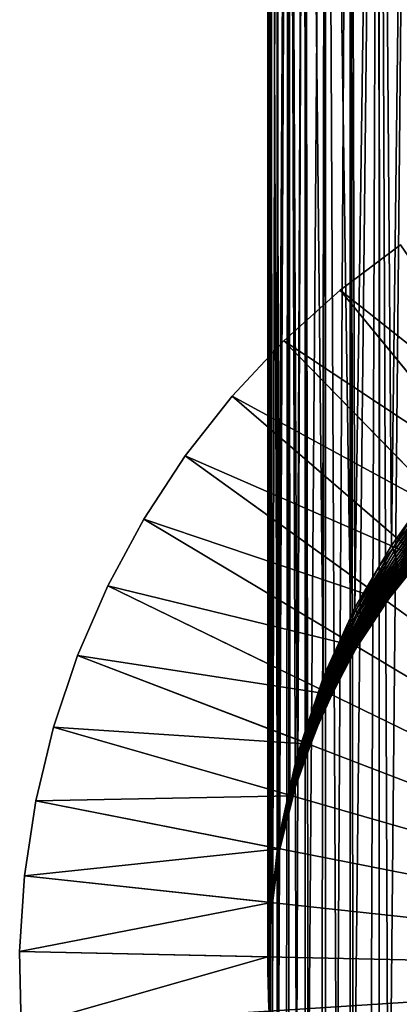
# Model space of a CAD drawing. Extents: x -27.5 to 27.5, y -70.7 to 0.
# Drawn here: x -8.5 to -4.8, y -62.5 to -53 of the extents above; entities that cross this region are included whole.
import ezdxf

# ---------------------------------------------------------------- set-up
doc = ezdxf.new("R2010")
doc.units = 0
doc.header["$MEASUREMENT"] = 0
doc.layers.add('L2', color=7, linetype='Continuous')

msp = doc.modelspace()

# ---------------------------------------------------------------- linework, layer by layer
at = {"layer": 'L2', "color": 7}
for points in [[(-6.1, -42.2, 0.000003), (-6.087477, -61.75809, 0.390674), (-6.077419, -42.2, 0.524382)], [(-6.077419, -42.2, -0.524384), (-6.08846, -62.52585, -0.375037), (-6.1, -42.2, 0.000003)], [(-6.1, -42.2, 0.000003), (-6.08846, -62.52585, -0.375037), (-6.1, -62.2, 0.000003)], [(-6.1, -42.2, 0.000003), (-6.1, -62.2, 0.000003), (-6.087477, -61.75809, 0.390674)], [(-6.077419, -42.2, -0.524384), (-6.074688, -62.6554, -0.524138), (-6.08846, -62.52585, -0.375037)], [(-6.077419, -42.2, 0.524382), (-6.087477, -61.75809, 0.390674), (-6.070742, -61.60774, 0.523592)], [(-6.005188, -61.01879, 1.044261), (-6.009843, -42.2, 1.044887), (-6.077419, -42.2, 0.524382)], [(-6.077419, -42.2, 0.524382), (-6.070742, -61.60774, 0.523592), (-6.005188, -61.01879, 1.044261)], [(-6.009843, -42.2, -1.044889), (-6.054142, -62.84865, -0.74656), (-6.077419, -42.2, -0.524384)], [(-6.077419, -42.2, -0.524384), (-6.054142, -62.84865, -0.74656), (-6.074688, -62.6554, -0.524138)], [(-6.009843, -42.2, -1.044889), (-6.008179, -63.10762, -1.044628), (-6.054142, -62.84865, -0.74656)], [(-6.009843, -42.2, 1.044887), (-6.005188, -61.01879, 1.044261), (-5.897772, -42.2, 1.557659)], [(-5.897772, -42.2, -1.557653), (-5.997801, -63.1661, -1.111929), (-6.009843, -42.2, -1.044889)], [(-6.009843, -42.2, -1.044889), (-5.997801, -63.1661, -1.111929), (-6.008179, -63.10762, -1.044628)], [(-5.897772, -42.2, 1.557659), (-6.005188, -61.01879, 1.044261), (-5.994333, -60.92127, 1.130472)], [(-5.897772, -42.2, -1.557653), (-5.920551, -63.47608, -1.4687), (-5.997801, -63.1661, -1.111929)], [(-5.897772, -42.2, 1.557659), (-5.994333, -60.92127, 1.130472), (-5.887626, -60.44097, 1.555081)], [(-5.895832, -63.5529, -1.557116), (-5.920551, -63.47608, -1.4687), (-5.897772, -42.2, -1.557653)], [(-5.816605, -60.1213, 1.837689), (-5.742036, -42.2, 2.058889), (-5.897772, -42.2, 1.557659)], [(-5.816605, -60.1213, 1.837689), (-5.897772, -42.2, 1.557659), (-5.887626, -60.44097, 1.555081)], [(-5.895832, -63.5529, -1.557116), (-5.897772, -42.2, -1.557653), (-5.823809, -63.77673, -1.814735)], [(-5.823809, -63.77673, -1.814735), (-5.897772, -42.2, -1.557653), (-5.742036, -42.2, -2.058891)], [(-5.823809, -63.77673, -1.814735), (-5.742036, -42.2, -2.058891), (-5.740137, -63.9883, -2.058235)], [(-5.733605, -59.87468, 2.055715), (-5.742036, -42.2, 2.058889), (-5.816605, -60.1213, 1.837689)], [(-5.566128, -59.37706, 2.495642), (-5.543787, -42.2, 2.544883), (-5.742036, -42.2, 2.058889)], [(-5.566128, -59.37706, 2.495642), (-5.742036, -42.2, 2.058889), (-5.733605, -59.87468, 2.055715)], [(-5.740137, -63.9883, -2.058235), (-5.742036, -42.2, -2.058891), (-5.709213, -64.06649, -2.148231)], [(-5.709213, -64.06649, -2.148231), (-5.742036, -42.2, -2.058891), (-5.543787, -42.2, -2.544885)], [(-5.709213, -64.06649, -2.148231), (-5.543787, -42.2, -2.544885), (-5.578554, -64.3441, -2.467741)], [(-5.543787, -42.2, -2.544885), (-5.542205, -64.41048, -2.544132), (-5.578554, -64.3441, -2.467741)], [(-5.541342, -59.32277, 2.543638), (-5.543787, -42.2, 2.544883), (-5.566128, -59.37706, 2.495642)], [(-5.300555, -58.79529, 3.009963), (-5.304495, -42.2, 3.012034), (-5.543787, -42.2, 2.544883)], [(-5.300555, -58.79529, 3.009963), (-5.543787, -42.2, 2.544883), (-5.541342, -59.32277, 2.543638)], [(-5.304495, -42.2, -3.012029), (-5.433695, -64.60861, -2.772172), (-5.543787, -42.2, -2.544885)], [(-5.543787, -42.2, -2.544885), (-5.433695, -64.60861, -2.772172), (-5.542205, -64.41048, -2.544132)], [(-5.304495, -42.2, -3.012029), (-5.303394, -64.81649, -3.011425), (-5.433695, -64.60861, -2.772172)], [(-5.257564, -58.70111, 3.093223), (-5.02593, -42.2, 3.456878), (-5.304495, -42.2, 3.012034)], [(-5.257564, -58.70111, 3.093223), (-5.304495, -42.2, 3.012034), (-5.300555, -58.79529, 3.009963)], [(-5.02593, -42.2, -3.45688), (-5.276506, -64.85938, -3.0608), (-5.304495, -42.2, -3.012029)], [(-5.304495, -42.2, -3.012029), (-5.276506, -64.85938, -3.0608), (-5.303394, -64.81649, -3.011425)], [(-5.02593, -42.2, -3.45688), (-5.108809, -65.09604, -3.333178), (-5.276506, -64.85938, -3.0608)], [(-5.019855, -58.29433, 3.45284), (-5.02593, -42.2, 3.456878), (-5.257564, -58.70111, 3.093223)], [(-5.024302, -65.20254, -3.455755), (-5.108809, -65.09604, -3.333178), (-5.02593, -42.2, -3.45688)], [(-4.906059, -58.0996, 3.624993), (-4.710155, -42.2, 3.876138), (-5.02593, -42.2, 3.456878)], [(-4.906059, -58.0996, 3.624993), (-5.02593, -42.2, 3.456878), (-5.019855, -58.29433, 3.45284)], [(-5.024302, -65.20254, -3.455755), (-5.02593, -42.2, -3.45688), (-4.932332, -65.31845, -3.589165)], [(-4.932332, -65.31845, -3.589165), (-5.02593, -42.2, -3.45688), (-4.710155, -42.2, -3.876139)], [(-4.932332, -65.31845, -3.589165), (-4.710155, -42.2, -3.876139), (-4.748678, -65.5267, -3.828843)], [(-4.704442, -57.82081, 3.871459), (-4.710155, -42.2, 3.876138), (-4.906059, -58.0996, 3.624993)], [(-3.456881, -57.17407, 17), (-5.401175, -55.63667, 17), (-4.816965, -55.19665, 17)], [(-4.816965, -55.19665, 86.89), (-4.816965, -55.19665, 17), (-5.401175, -55.63667, 17)], [(-4.816965, -55.19665, 86.89), (-5.401175, -55.63667, 17), (-5.401175, -55.63667, 86.89)], [(0, -62.2, 86.89), (-4.816965, -55.19665, 86.89), (-5.401175, -55.63667, 86.89)], [(-3.876137, -57.48985, 17), (-5.945396, -56.12528, 17), (-5.401175, -55.63667, 17)], [(-5.401175, -55.63667, 86.89), (-5.401175, -55.63667, 17), (-5.945396, -56.12528, 17)], [(-5.401175, -55.63667, 86.89), (-5.945396, -56.12528, 17), (-5.945396, -56.12528, 86.89)], [(0, -62.2, 86.89), (-5.401175, -55.63667, 86.89), (-5.945396, -56.12528, 86.89)], [(-3.876137, -57.48985, 17), (-5.401175, -55.63667, 17), (-3.456881, -57.17407, 17)], [(-4.266696, -57.84049, 17), (-6.445599, -56.65886, 17), (-5.945396, -56.12528, 17)], [(-5.945396, -56.12528, 86.89), (-5.945396, -56.12528, 17), (-6.445599, -56.65886, 17)], [(-5.945396, -56.12528, 86.89), (-6.445599, -56.65886, 17), (-6.445599, -56.65886, 86.89)], [(-5.945396, -56.12528, 86.89), (-6.445599, -56.65886, 86.89), (0, -62.2, 86.89)], [(-4.266696, -57.84049, 17), (-5.945396, -56.12528, 17), (-3.876137, -57.48985, 17)], [(-4.625665, -58.22342, 17), (-6.898082, -57.23346, 17), (-6.445599, -56.65886, 17)], [(-6.445599, -56.65886, 86.89), (-6.445599, -56.65886, 17), (-6.898082, -57.23346, 17)], [(-6.445599, -56.65886, 86.89), (-6.898082, -57.23346, 17), (-6.898082, -57.23346, 86.89)], [(0, -62.2, 86.89), (-6.445599, -56.65886, 86.89), (-6.898082, -57.23346, 86.89)], [(-4.625665, -58.22342, 17), (-6.445599, -56.65886, 17), (-4.266696, -57.84049, 17)], [(-4.950388, -58.63578, 17), (-7.299494, -57.84484, 17), (-6.898082, -57.23346, 17)], [(-6.898082, -57.23346, 86.89), (-6.898082, -57.23346, 17), (-7.299494, -57.84484, 17)], [(-6.898082, -57.23346, 86.89), (-7.299494, -57.84484, 17), (-7.299494, -57.84484, 86.89)], [(0, -62.2, 86.89), (-6.898082, -57.23346, 86.89), (-7.299494, -57.84484, 86.89)], [(-4.950388, -58.63578, 17), (-6.898082, -57.23346, 17), (-4.625665, -58.22342, 17)], [(-4.509635, -57.60669, 4.109378), (-4.704442, -57.82081, 3.871459), (-4.893132, -58.12804, 3.643888)], [(-4.893132, -58.12804, 3.643888), (-4.881574, -58.15643, 3.663736), (-4.509635, -57.60669, 4.109378)], [(-4.509635, -57.60669, 4.109378), (-4.881574, -58.15643, 3.663736), (-4.495473, -57.63999, 4.129882)], [(-4.881574, -58.15643, 3.663736), (-4.871407, -58.1847, 3.684494), (-4.495473, -57.63999, 4.129882)], [(-4.495473, -57.63999, 4.129882), (-4.871407, -58.1847, 3.684494), (-4.482995, -57.67312, 4.151727)], [(-4.871407, -58.1847, 3.684494), (-4.862652, -58.21279, 3.706123), (-4.482995, -57.67312, 4.151727)], [(-4.482995, -57.67312, 4.151727), (-4.862652, -58.21279, 3.706123), (-4.472237, -57.70597, 4.174861)], [(-4.862652, -58.21279, 3.706123), (-4.855329, -58.24065, 3.728571), (-4.472237, -57.70597, 4.174861)], [(-4.472237, -57.70597, 4.174861), (-4.855329, -58.24065, 3.728571), (-4.463227, -57.73846, 4.19921)], [(-4.855329, -58.24065, 3.728571), (-4.849452, -58.26822, 3.751787), (-4.463227, -57.73846, 4.19921)], [(-4.463227, -57.73846, 4.19921), (-4.849452, -58.26822, 3.751787), (-4.45599, -57.77051, 4.224713)], [(-4.849452, -58.26822, 3.751787), (-4.845033, -58.29543, 3.775734), (-4.45599, -57.77051, 4.224713)], [(-4.45599, -57.77051, 4.224713), (-4.845033, -58.29543, 3.775734), (-4.450545, -57.80203, 4.251312)], [(-5.23846, -59.07454, 17), (-7.646862, -58.48847, 17), (-7.299494, -57.84484, 17)], [(-7.299494, -57.84484, 86.89), (-7.299494, -57.84484, 17), (-7.646862, -58.48847, 17)], [(-7.299494, -57.84484, 86.89), (-7.646862, -58.48847, 17), (-7.646862, -58.48847, 86.89)], [(-7.299494, -57.84484, 86.89), (-7.646862, -58.48847, 86.89), (0, -62.2, 86.89)], [(-5.23846, -59.07454, 17), (-7.299494, -57.84484, 17), (-4.950388, -58.63578, 17)], [(-4.893132, -58.12804, 3.643888), (-4.704442, -57.82081, 3.871459), (-4.906059, -58.0996, 3.624993)], [(-4.845033, -58.29543, 3.775734), (-4.842082, -58.32223, 3.800358), (-4.450545, -57.80203, 4.251312)], [(-4.450545, -57.80203, 4.251312), (-4.842082, -58.32223, 3.800358), (-4.446906, -57.83293, 4.278916)], [(-4.842082, -58.32223, 3.800358), (-4.840605, -58.34857, 3.825608), (-4.446906, -57.83293, 4.278916)], [(-4.446906, -57.83293, 4.278916), (-4.840605, -58.34857, 3.825608), (-4.445085, -57.86312, 4.307467)], [(-4.840605, -58.34857, 3.825608), (-4.840605, -58.37439, 3.851431), (-4.445085, -57.86312, 4.307467)], [(-4.445085, -57.86312, 4.307467), (-4.840605, -58.37439, 3.851431), (-4.445085, -57.89253, 4.336881)], [(-4.845033, -58.42426, 3.904569), (-4.849452, -58.44821, 3.931786), (-4.450545, -57.94869, 4.397969)], [(-4.450545, -57.94869, 4.397969), (-4.849452, -58.44821, 3.931786), (-4.45599, -57.97528, 4.429485)], [(-4.842082, -58.39964, 3.877769), (-4.845033, -58.42426, 3.904569), (-4.446906, -57.92108, 4.367071)], [(-4.446906, -57.92108, 4.367071), (-4.845033, -58.42426, 3.904569), (-4.450545, -57.94869, 4.397969)], [(-4.840605, -58.37439, 3.851431), (-4.842082, -58.39964, 3.877769), (-4.445085, -57.89253, 4.336881)], [(-4.445085, -57.89253, 4.336881), (-4.842082, -58.39964, 3.877769), (-4.446906, -57.92108, 4.367071)], [(-4.871407, -58.5155, 4.015299), (-4.881574, -58.53626, 4.043567), (-4.482995, -58.04827, 4.526886)], [(-4.482995, -58.04827, 4.526886), (-4.881574, -58.53626, 4.043567), (-4.495473, -58.07012, 4.560004)], [(-4.862652, -58.49388, 3.987203), (-4.871407, -58.5155, 4.015299), (-4.472237, -58.02514, 4.494029)], [(-4.472237, -58.02514, 4.494029), (-4.871407, -58.5155, 4.015299), (-4.482995, -58.04827, 4.526886)], [(-4.855329, -58.47143, 3.959346), (-4.862652, -58.49388, 3.987203), (-4.463227, -58.00079, 4.461537)], [(-4.463227, -58.00079, 4.461537), (-4.862652, -58.49388, 3.987203), (-4.472237, -58.02514, 4.494029)], [(-4.849452, -58.44821, 3.931786), (-4.855329, -58.47143, 3.959346), (-4.45599, -57.97528, 4.429485)], [(-4.45599, -57.97528, 4.429485), (-4.855329, -58.47143, 3.959346), (-4.463227, -58.00079, 4.461537)], [(-4.893132, -58.12804, 3.643888), (-5.019855, -58.29433, 3.45284), (-5.247856, -58.7245, 3.110896)], [(-5.247856, -58.7245, 3.110896), (-5.239191, -58.74785, 3.12915), (-4.893132, -58.12804, 3.643888)], [(-4.893132, -58.12804, 3.643888), (-5.239191, -58.74785, 3.12915), (-4.881574, -58.15643, 3.663736)], [(-4.893132, -58.12804, 3.643888), (-4.906059, -58.0996, 3.624993), (-5.019855, -58.29433, 3.45284)], [(-4.881574, -58.53626, 4.043567), (-4.893132, -58.55611, 4.071954), (-4.495473, -58.07012, 4.560004)], [(-4.495473, -58.07012, 4.560004), (-4.893132, -58.55611, 4.071954), (-4.509635, -58.09062, 4.593308)], [(-4.893132, -58.55611, 4.071954), (-4.621354, -58.22697, 4.494081), (-4.509635, -58.09062, 4.593308)], [(-5.239191, -58.74785, 3.12915), (-5.23158, -58.77113, 3.147955), (-4.881574, -58.15643, 3.663736)], [(-4.881574, -58.15643, 3.663736), (-5.23158, -58.77113, 3.147955), (-4.871407, -58.1847, 3.684494)], [(-5.23158, -58.77113, 3.147955), (-5.225035, -58.79431, 3.167282), (-4.871407, -58.1847, 3.684494)], [(-4.871407, -58.1847, 3.684494), (-5.225035, -58.79431, 3.167282), (-4.862652, -58.21279, 3.706123)], [(-5.225035, -58.79431, 3.167282), (-5.219566, -58.81735, 3.1871), (-4.862652, -58.21279, 3.706123)], [(-4.862652, -58.21279, 3.706123), (-5.219566, -58.81735, 3.1871), (-4.855329, -58.24065, 3.728571)], [(-5.219566, -58.81735, 3.1871), (-5.215181, -58.84022, 3.207388), (-4.855329, -58.24065, 3.728571)], [(-4.855329, -58.24065, 3.728571), (-5.215181, -58.84022, 3.207388), (-4.849452, -58.26822, 3.751787)], [(-4.625665, -58.22342, 17), (-4.621354, -58.22697, 4.494081), (-4.950388, -58.63578, 17)], [(-4.950388, -58.63578, 17), (-4.621354, -58.22697, 4.494081), (-4.906059, -58.575, 4.1004)], [(-4.893132, -58.55611, 4.071954), (-4.906059, -58.575, 4.1004), (-4.621354, -58.22697, 4.494081)], [(-5.247856, -58.7245, 3.110896), (-5.019855, -58.29433, 3.45284), (-5.257564, -58.70111, 3.093223)], [(-5.215181, -58.84022, 3.207388), (-5.211886, -58.86287, 3.228108), (-4.849452, -58.26822, 3.751787)], [(-4.849452, -58.26822, 3.751787), (-5.211886, -58.86287, 3.228108), (-4.845033, -58.29543, 3.775734)], [(-5.211886, -58.86287, 3.228108), (-5.209687, -58.88529, 3.249231), (-4.845033, -58.29543, 3.775734)], [(-4.845033, -58.29543, 3.775734), (-5.209687, -58.88529, 3.249231), (-4.842082, -58.32223, 3.800358)], [(-5.209687, -58.88529, 3.249231), (-5.208587, -58.90743, 3.270733), (-4.842082, -58.32223, 3.800358)], [(-4.842082, -58.32223, 3.800358), (-5.208587, -58.90743, 3.270733), (-4.840605, -58.34857, 3.825608)], [(-5.211886, -58.97189, 3.337125), (-5.215181, -58.99261, 3.359783), (-4.845033, -58.42426, 3.904569)], [(-4.845033, -58.42426, 3.904569), (-5.215181, -58.99261, 3.359783), (-4.849452, -58.44821, 3.931786)], [(-5.209687, -58.95077, 3.314706), (-5.211886, -58.97189, 3.337125), (-4.842082, -58.39964, 3.877769)], [(-4.842082, -58.39964, 3.877769), (-5.211886, -58.97189, 3.337125), (-4.845033, -58.42426, 3.904569)], [(-5.208587, -58.92927, 3.292563), (-5.209687, -58.95077, 3.314706), (-4.840605, -58.37439, 3.851431)], [(-4.840605, -58.37439, 3.851431), (-5.209687, -58.95077, 3.314706), (-4.842082, -58.39964, 3.877769)], [(-5.208587, -58.90743, 3.270733), (-5.208587, -58.92927, 3.292563), (-4.840605, -58.34857, 3.825608)], [(-4.840605, -58.34857, 3.825608), (-5.208587, -58.92927, 3.292563), (-4.840605, -58.37439, 3.851431)], [(-5.487748, -59.53643, 17), (-7.937617, -59.15957, 17), (-7.646862, -58.48847, 17)], [(-7.646862, -58.48847, 86.89), (-7.646862, -58.48847, 17), (-7.937617, -59.15957, 17)], [(-7.646862, -58.48847, 86.89), (-7.937617, -59.15957, 17), (-7.937617, -59.15957, 86.89)], [(0, -62.2, 86.89), (-7.646862, -58.48847, 86.89), (-7.937617, -59.15957, 86.89)], [(-5.487748, -59.53643, 17), (-7.646862, -58.48847, 17), (-5.23846, -59.07454, 17)], [(-5.23158, -59.05205, 3.428872), (-5.239191, -59.07085, 3.452147), (-4.871407, -58.5155, 4.015299)], [(-4.871407, -58.5155, 4.015299), (-5.239191, -59.07085, 3.452147), (-4.881574, -58.53626, 4.043567)], [(-5.225035, -59.03272, 3.405693), (-5.23158, -59.05205, 3.428872), (-4.862652, -58.49388, 3.987203)], [(-4.862652, -58.49388, 3.987203), (-5.23158, -59.05205, 3.428872), (-4.871407, -58.5155, 4.015299)], [(-5.219566, -59.0129, 3.382648), (-5.225035, -59.03272, 3.405693), (-4.855329, -58.47143, 3.959346)], [(-4.855329, -58.47143, 3.959346), (-5.225035, -59.03272, 3.405693), (-4.862652, -58.49388, 3.987203)], [(-5.215181, -58.99261, 3.359783), (-5.219566, -59.0129, 3.382648), (-4.849452, -58.44821, 3.931786)], [(-4.849452, -58.44821, 3.931786), (-5.219566, -59.0129, 3.382648), (-4.855329, -58.47143, 3.959346)], [(-5.239191, -59.07085, 3.452147), (-5.247856, -59.0891, 3.475505), (-4.881574, -58.53626, 4.043567)], [(-4.881574, -58.53626, 4.043567), (-5.247856, -59.0891, 3.475505), (-4.893132, -58.55611, 4.071954)], [(-5.247856, -59.0891, 3.475505), (-5.236915, -59.07554, 3.534223), (-4.893132, -58.55611, 4.071954)], [(-4.893132, -58.55611, 4.071954), (-5.236915, -59.07554, 3.534223), (-4.947508, -58.63771, 4.02947)], [(-4.950388, -58.63578, 17), (-4.906059, -58.575, 4.1004), (-4.947508, -58.63771, 4.02947)], [(-4.947508, -58.63771, 4.02947), (-4.906059, -58.575, 4.1004), (-4.893132, -58.55611, 4.071954)], [(-5.247856, -58.7245, 3.110896), (-5.257564, -58.70111, 3.093223), (-5.300555, -58.79529, 3.009963)], [(-5.236915, -59.07554, 3.534223), (-5.23846, -59.07454, 17), (-4.950388, -58.63578, 17)], [(-5.236915, -59.07554, 3.534223), (-4.950388, -58.63578, 17), (-4.947508, -58.63771, 4.02947)], [(-5.247856, -58.7245, 3.110896), (-5.300555, -58.79529, 3.009963), (-5.559661, -59.39532, 2.510997)], [(-5.559661, -59.39532, 2.510997), (-5.553898, -59.41355, 2.526651), (-5.247856, -58.7245, 3.110896)], [(-5.559661, -59.39532, 2.510997), (-5.300555, -58.79529, 3.009963), (-5.541342, -59.32277, 2.543638)], [(-5.247856, -58.7245, 3.110896), (-5.553898, -59.41355, 2.526651), (-5.239191, -58.74785, 3.12915)], [(-5.553898, -59.41355, 2.526651), (-5.548843, -59.43175, 2.54258), (-5.239191, -58.74785, 3.12915)], [(-5.239191, -58.74785, 3.12915), (-5.548843, -59.43175, 2.54258), (-5.23158, -58.77113, 3.147955)], [(-5.548843, -59.43175, 2.54258), (-5.544502, -59.4499, 2.558785), (-5.23158, -58.77113, 3.147955)], [(-5.23158, -58.77113, 3.147955), (-5.544502, -59.4499, 2.558785), (-5.225035, -58.79431, 3.167282)], [(-5.544502, -59.4499, 2.558785), (-5.540877, -59.46798, 2.575236), (-5.225035, -58.79431, 3.167282)], [(-5.225035, -58.79431, 3.167282), (-5.540877, -59.46798, 2.575236), (-5.219566, -58.81735, 3.1871)], [(-5.540877, -59.46798, 2.575236), (-5.537973, -59.48598, 2.591933), (-5.219566, -58.81735, 3.1871)], [(-5.219566, -58.81735, 3.1871), (-5.537973, -59.48598, 2.591933), (-5.215181, -58.84022, 3.207388)], [(-5.537973, -59.48598, 2.591933), (-5.535793, -59.50386, 2.608846), (-5.215181, -58.84022, 3.207388)], [(-5.215181, -58.84022, 3.207388), (-5.535793, -59.50386, 2.608846), (-5.211886, -58.86287, 3.228108)], [(-5.535793, -59.50386, 2.608846), (-5.534338, -59.52163, 2.62596), (-5.211886, -58.86287, 3.228108)], [(-5.211886, -58.86287, 3.228108), (-5.534338, -59.52163, 2.62596), (-5.209687, -58.88529, 3.249231)], [(-5.534338, -59.52163, 2.62596), (-5.533611, -59.53926, 2.64326), (-5.209687, -58.88529, 3.249231)], [(-5.209687, -58.88529, 3.249231), (-5.533611, -59.53926, 2.64326), (-5.208587, -58.90743, 3.270733)], [(-5.533611, -59.53926, 2.64326), (-5.533611, -59.55674, 2.660739), (-5.208587, -58.90743, 3.270733)], [(-5.208587, -58.90743, 3.270733), (-5.533611, -59.55674, 2.660739), (-5.208587, -58.92927, 3.292563)], [(-5.537973, -59.60807, 2.714026), (-5.540877, -59.62476, 2.732019), (-5.215181, -58.99261, 3.359783)], [(-5.215181, -58.99261, 3.359783), (-5.540877, -59.62476, 2.732019), (-5.219566, -59.0129, 3.382648)], [(-5.535793, -59.59116, 2.696137), (-5.537973, -59.60807, 2.714026), (-5.211886, -58.97189, 3.337125)], [(-5.211886, -58.97189, 3.337125), (-5.537973, -59.60807, 2.714026), (-5.215181, -58.99261, 3.359783)], [(-5.534338, -59.57404, 2.678367), (-5.535793, -59.59116, 2.696137), (-5.209687, -58.95077, 3.314706)], [(-5.209687, -58.95077, 3.314706), (-5.535793, -59.59116, 2.696137), (-5.211886, -58.97189, 3.337125)], [(-5.533611, -59.55674, 2.660739), (-5.534338, -59.57404, 2.678367), (-5.208587, -58.92927, 3.292563)], [(-5.208587, -58.92927, 3.292563), (-5.534338, -59.57404, 2.678367), (-5.209687, -58.95077, 3.314706)], [(-5.553898, -59.67335, 2.786445), (-5.559661, -59.689, 2.804684), (-5.239191, -59.07085, 3.452147)], [(-5.239191, -59.07085, 3.452147), (-5.559661, -59.689, 2.804684), (-5.247856, -59.0891, 3.475505)], [(-5.559661, -59.689, 2.804684), (-5.481155, -59.5398, 3.009084), (-5.247856, -59.0891, 3.475505)], [(-5.548843, -59.65742, 2.768244), (-5.553898, -59.67335, 2.786445), (-5.23158, -59.05205, 3.428872)], [(-5.23158, -59.05205, 3.428872), (-5.553898, -59.67335, 2.786445), (-5.239191, -59.07085, 3.452147)], [(-5.544502, -59.64122, 2.750094), (-5.548843, -59.65742, 2.768244), (-5.225035, -59.03272, 3.405693)], [(-5.225035, -59.03272, 3.405693), (-5.548843, -59.65742, 2.768244), (-5.23158, -59.05205, 3.428872)], [(-5.540877, -59.62476, 2.732019), (-5.544502, -59.64122, 2.750094), (-5.219566, -59.0129, 3.382648)], [(-5.219566, -59.0129, 3.382648), (-5.544502, -59.64122, 2.750094), (-5.225035, -59.03272, 3.405693)], [(-5.487748, -59.53643, 17), (-5.23846, -59.07454, 17), (-5.236915, -59.07554, 3.534223)], [(-5.236915, -59.07554, 3.534223), (-5.257564, -59.10678, 3.498892), (-5.487748, -59.53643, 17)], [(-5.481155, -59.5398, 3.009084), (-5.257564, -59.10678, 3.498892), (-5.247856, -59.0891, 3.475505)], [(-5.247856, -59.0891, 3.475505), (-5.257564, -59.10678, 3.498892), (-5.236915, -59.07554, 3.534223)], [(-5.696407, -60.01804, 17), (-8.169604, -59.85318, 17), (-7.937617, -59.15957, 17)], [(-7.937617, -59.15957, 86.89), (-7.937617, -59.15957, 17), (-8.169604, -59.85318, 17)], [(-7.937617, -59.15957, 86.89), (-8.169604, -59.85318, 17), (-8.169604, -59.85318, 86.89)], [(0, -62.2, 86.89), (-7.937617, -59.15957, 86.89), (-8.169604, -59.85318, 86.89)], [(-5.696407, -60.01804, 17), (-7.937617, -59.15957, 17), (-5.487748, -59.53643, 17)], [(-5.487748, -59.53643, 17), (-5.257564, -59.10678, 3.498892), (-5.481155, -59.5398, 3.009084)], [(-5.733605, -59.87468, 2.055715), (-5.559661, -59.39532, 2.510997), (-5.566128, -59.37706, 2.495642)], [(-5.559661, -59.39532, 2.510997), (-5.541342, -59.32277, 2.543638), (-5.566128, -59.37706, 2.495642)], [(-5.733605, -59.87468, 2.055715), (-5.813042, -60.13438, 1.849647), (-5.559661, -59.39532, 2.510997)], [(-5.813042, -60.13438, 1.849647), (-5.80987, -60.14746, 1.861717), (-5.559661, -59.39532, 2.510997)], [(-5.559661, -59.39532, 2.510997), (-5.80987, -60.14746, 1.861717), (-5.553898, -59.41355, 2.526651)], [(-5.80987, -60.14746, 1.861717), (-5.807091, -60.16052, 1.873906), (-5.553898, -59.41355, 2.526651)], [(-5.553898, -59.41355, 2.526651), (-5.807091, -60.16052, 1.873906), (-5.548843, -59.43175, 2.54258)], [(-5.807091, -60.16052, 1.873906), (-5.804706, -60.17356, 1.886192), (-5.548843, -59.43175, 2.54258)], [(-5.548843, -59.43175, 2.54258), (-5.804706, -60.17356, 1.886192), (-5.544502, -59.4499, 2.558785)], [(-5.804706, -60.17356, 1.886192), (-5.802718, -60.18658, 1.898575), (-5.544502, -59.4499, 2.558785)], [(-5.544502, -59.4499, 2.558785), (-5.802718, -60.18658, 1.898575), (-5.540877, -59.46798, 2.575236)], [(-5.802718, -60.18658, 1.898575), (-5.801125, -60.19956, 1.911054), (-5.540877, -59.46798, 2.575236)], [(-5.540877, -59.46798, 2.575236), (-5.801125, -60.19956, 1.911054), (-5.537973, -59.48598, 2.591933)], [(-5.801125, -60.19956, 1.911054), (-5.79993, -60.2125, 1.923624), (-5.537973, -59.48598, 2.591933)], [(-5.537973, -59.48598, 2.591933), (-5.79993, -60.2125, 1.923624), (-5.535793, -59.50386, 2.608846)], [(-5.79993, -60.2125, 1.923624), (-5.799133, -60.22539, 1.936267), (-5.535793, -59.50386, 2.608846)], [(-5.799133, -60.26373, 1.974608), (-5.79993, -60.27638, 1.987497), (-5.534338, -59.57404, 2.678367)], [(-5.534338, -59.57404, 2.678367), (-5.79993, -60.27638, 1.987497), (-5.535793, -59.59116, 2.696137)], [(-5.535793, -59.50386, 2.608846), (-5.799133, -60.22539, 1.936267), (-5.534338, -59.52163, 2.62596)], [(-5.799133, -60.22539, 1.936267), (-5.798734, -60.23824, 1.948978), (-5.534338, -59.52163, 2.62596)], [(-5.798734, -60.25102, 1.961763), (-5.799133, -60.26373, 1.974608), (-5.533611, -59.55674, 2.660739)], [(-5.533611, -59.55674, 2.660739), (-5.799133, -60.26373, 1.974608), (-5.534338, -59.57404, 2.678367)], [(-5.534338, -59.52163, 2.62596), (-5.798734, -60.23824, 1.948978), (-5.533611, -59.53926, 2.64326)], [(-5.798734, -60.23824, 1.948978), (-5.798734, -60.25102, 1.961763), (-5.533611, -59.53926, 2.64326)], [(-5.533611, -59.53926, 2.64326), (-5.798734, -60.25102, 1.961763), (-5.533611, -59.55674, 2.660739)], [(-5.487748, -59.53643, 17), (-5.481155, -59.5398, 3.009084), (-5.696407, -60.01804, 17)], [(-5.696407, -60.01804, 17), (-5.481155, -59.5398, 3.009084), (-5.566128, -59.70436, 2.822938)], [(-5.559661, -59.689, 2.804684), (-5.566128, -59.70436, 2.822938), (-5.481155, -59.5398, 3.009084)], [(-5.80987, -60.33828, 2.052541), (-5.813042, -60.35035, 2.065617), (-5.553898, -59.67335, 2.786445)], [(-5.553898, -59.67335, 2.786445), (-5.813042, -60.35035, 2.065617), (-5.559661, -59.689, 2.804684)], [(-5.807091, -60.3261, 2.03948), (-5.80987, -60.33828, 2.052541), (-5.548843, -59.65742, 2.768244)], [(-5.548843, -59.65742, 2.768244), (-5.80987, -60.33828, 2.052541), (-5.553898, -59.67335, 2.786445)], [(-5.804706, -60.31381, 2.026442), (-5.807091, -60.3261, 2.03948), (-5.544502, -59.64122, 2.750094)], [(-5.544502, -59.64122, 2.750094), (-5.807091, -60.3261, 2.03948), (-5.548843, -59.65742, 2.768244)], [(-5.802718, -60.30142, 2.013425), (-5.804706, -60.31381, 2.026442), (-5.540877, -59.62476, 2.732019)], [(-5.540877, -59.62476, 2.732019), (-5.804706, -60.31381, 2.026442), (-5.544502, -59.64122, 2.750094)], [(-5.801125, -60.28894, 2.000439), (-5.802718, -60.30142, 2.013425), (-5.537973, -59.60807, 2.714026)], [(-5.537973, -59.60807, 2.714026), (-5.802718, -60.30142, 2.013425), (-5.540877, -59.62476, 2.732019)], [(-5.79993, -60.27638, 1.987497), (-5.801125, -60.28894, 2.000439), (-5.535793, -59.59116, 2.696137)], [(-5.535793, -59.59116, 2.696137), (-5.801125, -60.28894, 2.000439), (-5.537973, -59.60807, 2.714026)], [(-5.686921, -60.02166, 2.464029), (-5.559661, -59.689, 2.804684), (-5.813042, -60.35035, 2.065617)], [(-5.696407, -60.01804, 17), (-5.566128, -59.70436, 2.822938), (-5.686921, -60.02166, 2.464029)], [(-5.686921, -60.02166, 2.464029), (-5.566128, -59.70436, 2.822938), (-5.559661, -59.689, 2.804684)], [(-5.862892, -60.51581, 17), (-8.341105, -60.56416, 17), (-8.169604, -59.85318, 17)], [(-8.169604, -59.85318, 86.89), (-8.169604, -59.85318, 17), (-8.341105, -60.56416, 17)], [(-8.169604, -59.85318, 86.89), (-8.341105, -60.56416, 17), (-8.341105, -60.56416, 86.89)], [(-8.169604, -59.85318, 86.89), (-8.341105, -60.56416, 86.89), (0, -62.2, 86.89)], [(-5.862892, -60.51581, 17), (-8.169604, -59.85318, 17), (-5.696407, -60.01804, 17)], [(-5.816605, -60.1213, 1.837689), (-5.813042, -60.13438, 1.849647), (-5.733605, -59.87468, 2.055715)], [(-5.696407, -60.01804, 17), (-5.686921, -60.02166, 2.464029), (-5.862892, -60.51581, 17)], [(-5.862892, -60.51581, 17), (-5.686921, -60.02166, 2.464029), (-5.816605, -60.36231, 2.0787)], [(-5.813042, -60.35035, 2.065617), (-5.816605, -60.36231, 2.0787), (-5.686921, -60.02166, 2.464029)], [(-5.887626, -60.44097, 1.555081), (-5.992971, -60.92916, 1.138109), (-5.813042, -60.13438, 1.849647)], [(-5.992971, -60.92916, 1.138109), (-5.99176, -60.93705, 1.145768), (-5.813042, -60.13438, 1.849647)], [(-5.813042, -60.13438, 1.849647), (-5.99176, -60.93705, 1.145768), (-5.80987, -60.14746, 1.861717)], [(-5.99176, -60.93705, 1.145768), (-5.990699, -60.94494, 1.153457), (-5.80987, -60.14746, 1.861717)], [(-5.80987, -60.14746, 1.861717), (-5.990699, -60.94494, 1.153457), (-5.807091, -60.16052, 1.873906)], [(-5.887626, -60.44097, 1.555081), (-5.813042, -60.13438, 1.849647), (-5.816605, -60.1213, 1.837689)], [(-5.990699, -60.94494, 1.153457), (-5.989789, -60.95283, 1.161176), (-5.807091, -60.16052, 1.873906)], [(-5.807091, -60.16052, 1.873906), (-5.989789, -60.95283, 1.161176), (-5.804706, -60.17356, 1.886192)], [(-5.989789, -60.95283, 1.161176), (-5.989031, -60.96071, 1.16891), (-5.804706, -60.17356, 1.886192)], [(-5.804706, -60.17356, 1.886192), (-5.989031, -60.96071, 1.16891), (-5.802718, -60.18658, 1.898575)], [(-5.989031, -60.96071, 1.16891), (-5.988425, -60.96858, 1.176666), (-5.802718, -60.18658, 1.898575)], [(-5.802718, -60.18658, 1.898575), (-5.988425, -60.96858, 1.176666), (-5.801125, -60.19956, 1.911054)], [(-5.988425, -60.96858, 1.176666), (-5.98797, -60.97644, 1.184437), (-5.801125, -60.19956, 1.911054)], [(-5.801125, -60.19956, 1.911054), (-5.98797, -60.97644, 1.184437), (-5.79993, -60.2125, 1.923624)], [(-5.98797, -60.97644, 1.184437), (-5.987666, -60.98429, 1.192237), (-5.79993, -60.2125, 1.923624)], [(-5.79993, -60.2125, 1.923624), (-5.987666, -60.98429, 1.192237), (-5.799133, -60.22539, 1.936267)], [(-5.987666, -60.98429, 1.192237), (-5.987514, -60.99213, 1.200046), (-5.799133, -60.22539, 1.936267)], [(-5.799133, -60.22539, 1.936267), (-5.987514, -60.99213, 1.200046), (-5.798734, -60.23824, 1.948978)], [(-5.987514, -60.99213, 1.200046), (-5.987514, -60.99996, 1.207869), (-5.798734, -60.23824, 1.948978)], [(-5.798734, -60.23824, 1.948978), (-5.987514, -60.99996, 1.207869), (-5.798734, -60.25102, 1.961763)], [(-5.99176, -61.05423, 1.262943), (-5.992971, -61.06189, 1.270834), (-5.80987, -60.33828, 2.052541)], [(-5.80987, -60.33828, 2.052541), (-5.992971, -61.06189, 1.270834), (-5.813042, -60.35035, 2.065617)], [(-5.990699, -61.04654, 1.255053), (-5.99176, -61.05423, 1.262943), (-5.807091, -60.3261, 2.03948)], [(-5.807091, -60.3261, 2.03948), (-5.99176, -61.05423, 1.262943), (-5.80987, -60.33828, 2.052541)], [(-5.989789, -61.03883, 1.24717), (-5.990699, -61.04654, 1.255053), (-5.804706, -60.31381, 2.026442)], [(-5.804706, -60.31381, 2.026442), (-5.990699, -61.04654, 1.255053), (-5.807091, -60.3261, 2.03948)], [(-5.989031, -61.03109, 1.239295), (-5.989789, -61.03883, 1.24717), (-5.802718, -60.30142, 2.013425)], [(-5.802718, -60.30142, 2.013425), (-5.989789, -61.03883, 1.24717), (-5.804706, -60.31381, 2.026442)], [(-5.988425, -61.02334, 1.23142), (-5.989031, -61.03109, 1.239295), (-5.801125, -60.28894, 2.000439)], [(-5.801125, -60.28894, 2.000439), (-5.989031, -61.03109, 1.239295), (-5.802718, -60.30142, 2.013425)], [(-5.98797, -61.01556, 1.22356), (-5.988425, -61.02334, 1.23142), (-5.79993, -60.27638, 1.987497)], [(-5.79993, -60.27638, 1.987497), (-5.988425, -61.02334, 1.23142), (-5.801125, -60.28894, 2.000439)], [(-5.987666, -61.00777, 1.215707), (-5.98797, -61.01556, 1.22356), (-5.799133, -60.26373, 1.974608)], [(-5.799133, -60.26373, 1.974608), (-5.98797, -61.01556, 1.22356), (-5.79993, -60.27638, 1.987497)], [(-5.987514, -60.99996, 1.207869), (-5.987666, -61.00777, 1.215707), (-5.798734, -60.25102, 1.961763)], [(-5.798734, -60.25102, 1.961763), (-5.987666, -61.00777, 1.215707), (-5.799133, -60.26373, 1.974608)], [(-5.992971, -61.06189, 1.270834), (-5.855649, -60.51768, 1.902956), (-5.813042, -60.35035, 2.065617)], [(-5.862892, -60.51581, 17), (-5.816605, -60.36231, 2.0787), (-5.855649, -60.51768, 1.902956)], [(-5.813042, -60.35035, 2.065617), (-5.855649, -60.51768, 1.902956), (-5.816605, -60.36231, 2.0787)], [(-5.98597, -61.02604, 17), (-8.341105, -60.56416, 17), (-5.862892, -60.51581, 17)], [(-5.994333, -60.92127, 1.130472), (-5.992971, -60.92916, 1.138109), (-5.887626, -60.44097, 1.555081)], [(-5.992971, -61.06189, 1.270834), (-5.983552, -61.02663, 1.327257), (-5.855649, -60.51768, 1.902956)], [(-5.983552, -61.02663, 1.327257), (-5.98597, -61.02604, 17), (-5.862892, -60.51581, 17)], [(-5.983552, -61.02663, 1.327257), (-5.862892, -60.51581, 17), (-5.855649, -60.51768, 1.902956)], [(-5.98597, -61.02604, 17), (-8.450852, -61.28726, 17), (-8.341105, -60.56416, 17)], [(-8.341105, -60.56416, 86.89), (-8.341105, -60.56416, 17), (-8.450852, -61.28726, 17)], [(-8.341105, -60.56416, 86.89), (-8.450852, -61.28726, 17), (-8.450852, -61.28726, 86.89)], [(0, -62.2, 86.89), (-8.341105, -60.56416, 86.89), (-8.450852, -61.28726, 86.89)], [(-5.992971, -60.92916, 1.138109), (-6.070742, -61.60774, 0.523592), (-6.087313, -61.76079, 0.393364)], [(-6.087313, -61.76079, 0.393364), (-6.087168, -61.76349, 0.396053), (-5.992971, -60.92916, 1.138109)], [(-5.992971, -60.92916, 1.138109), (-6.087168, -61.76349, 0.396053), (-5.99176, -60.93705, 1.145768)], [(-6.087168, -61.76349, 0.396053), (-6.087041, -61.76619, 0.398751), (-5.99176, -60.93705, 1.145768)], [(-5.99176, -60.93705, 1.145768), (-6.087041, -61.76619, 0.398751), (-5.990699, -60.94494, 1.153457)], [(-6.087041, -61.76619, 0.398751), (-6.086932, -61.76889, 0.40144), (-5.990699, -60.94494, 1.153457)], [(-5.990699, -60.94494, 1.153457), (-6.086932, -61.76889, 0.40144), (-5.989789, -60.95283, 1.161176)], [(-6.086932, -61.76889, 0.40144), (-6.086841, -61.77159, 0.404137), (-5.989789, -60.95283, 1.161176)], [(-5.989789, -60.95283, 1.161176), (-6.086841, -61.77159, 0.404137), (-5.989031, -60.96071, 1.16891)], [(-6.086841, -61.77159, 0.404137), (-6.086768, -61.77429, 0.406827), (-5.989031, -60.96071, 1.16891)], [(-5.989031, -60.96071, 1.16891), (-6.086768, -61.77429, 0.406827), (-5.988425, -60.96858, 1.176666)], [(-6.086768, -61.77429, 0.406827), (-6.086714, -61.77699, 0.409524), (-5.988425, -60.96858, 1.176666)], [(-5.988425, -60.96858, 1.176666), (-6.086714, -61.77699, 0.409524), (-5.98797, -60.97644, 1.184437)], [(-6.086714, -61.77699, 0.409524), (-6.086677, -61.77969, 0.412221), (-5.98797, -60.97644, 1.184437)], [(-5.98797, -60.97644, 1.184437), (-6.086677, -61.77969, 0.412221), (-5.987666, -60.98429, 1.192237)], [(-6.086677, -61.77969, 0.412221), (-6.086659, -61.78238, 0.414918), (-5.987666, -60.98429, 1.192237)], [(-6.086659, -61.78508, 0.417615), (-6.086677, -61.78778, 0.420313), (-5.987514, -60.99996, 1.207869)], [(-5.987514, -60.99996, 1.207869), (-6.086677, -61.78778, 0.420313), (-5.987666, -61.00777, 1.215707)], [(-5.987666, -60.98429, 1.192237), (-6.086659, -61.78238, 0.414918), (-5.987514, -60.99213, 1.200046)], [(-6.086659, -61.78238, 0.414918), (-6.086659, -61.78508, 0.417615), (-5.987514, -60.99213, 1.200046)], [(-5.987514, -60.99213, 1.200046), (-6.086659, -61.78508, 0.417615), (-5.987514, -60.99996, 1.207869)], [(-5.992971, -60.92916, 1.138109), (-6.005188, -61.01879, 1.044261), (-6.070742, -61.60774, 0.523592)], [(-5.994333, -60.92127, 1.130472), (-6.005188, -61.01879, 1.044261), (-5.992971, -60.92916, 1.138109)], [(-6.064729, -61.54497, 17), (-8.450852, -61.28726, 17), (-5.98597, -61.02604, 17)], [(-6.087168, -61.80394, 0.43651), (-6.087313, -61.80663, 0.439215), (-5.99176, -61.05423, 1.262943)], [(-5.99176, -61.05423, 1.262943), (-6.087313, -61.80663, 0.439215), (-5.992971, -61.06189, 1.270834)], [(-6.087313, -61.80663, 0.439215), (-6.054354, -61.54624, 0.739495), (-5.992971, -61.06189, 1.270834)], [(-6.087041, -61.80125, 0.433813), (-6.087168, -61.80394, 0.43651), (-5.990699, -61.04654, 1.255053)], [(-5.990699, -61.04654, 1.255053), (-6.087168, -61.80394, 0.43651), (-5.99176, -61.05423, 1.262943)], [(-6.086932, -61.79856, 0.431108), (-6.087041, -61.80125, 0.433813), (-5.989789, -61.03883, 1.24717)], [(-5.989789, -61.03883, 1.24717), (-6.087041, -61.80125, 0.433813), (-5.990699, -61.04654, 1.255053)], [(-6.086841, -61.79586, 0.428411), (-6.086932, -61.79856, 0.431108), (-5.989031, -61.03109, 1.239295)], [(-5.989031, -61.03109, 1.239295), (-6.086932, -61.79856, 0.431108), (-5.989789, -61.03883, 1.24717)], [(-6.086768, -61.79317, 0.425714), (-6.086841, -61.79586, 0.428411), (-5.988425, -61.02334, 1.23142)], [(-5.988425, -61.02334, 1.23142), (-6.086841, -61.79586, 0.428411), (-5.989031, -61.03109, 1.239295)], [(-6.086714, -61.79047, 0.42301), (-6.086768, -61.79317, 0.425714), (-5.98797, -61.01556, 1.22356)], [(-5.98797, -61.01556, 1.22356), (-6.086768, -61.79317, 0.425714), (-5.988425, -61.02334, 1.23142)], [(-6.086677, -61.78778, 0.420313), (-6.086714, -61.79047, 0.42301), (-5.987666, -61.00777, 1.215707)], [(-5.987666, -61.00777, 1.215707), (-6.086714, -61.79047, 0.42301), (-5.98797, -61.01556, 1.22356)], [(-6.064729, -61.54497, 17), (-5.98597, -61.02604, 17), (-5.983552, -61.02663, 1.327257)], [(-5.983552, -61.02663, 1.327257), (-5.994333, -61.06953, 1.278731), (-6.064729, -61.54497, 17)], [(-6.064729, -61.54497, 17), (-5.994333, -61.06953, 1.278731), (-6.054354, -61.54624, 0.739495)], [(-5.992971, -61.06189, 1.270834), (-6.054354, -61.54624, 0.739495), (-5.994333, -61.06953, 1.278731)], [(-5.994333, -61.06953, 1.278731), (-5.983552, -61.02663, 1.327257), (-5.992971, -61.06189, 1.270834)], [(-6.064729, -61.54497, 17), (-8.498033, -62.01711, 17), (-8.450852, -61.28726, 17)], [(-8.450852, -61.28726, 86.89), (-8.450852, -61.28726, 17), (-8.498033, -62.01711, 17)], [(-8.450852, -61.28726, 86.89), (-8.498033, -62.01711, 17), (-8.498033, -62.01711, 86.89)], [(0, -62.2, 86.89), (-8.450852, -61.28726, 86.89), (-8.498033, -62.01711, 86.89)], [(-6.098588, -62.06875, 17), (-8.498033, -62.01711, 17), (-6.064729, -61.54497, 17)], [(-6.064729, -61.54497, 17), (-6.054354, -61.54624, 0.739495), (-6.098588, -62.06875, 17)], [(-6.098588, -62.06875, 17), (-6.054354, -61.54624, 0.739495), (-6.087477, -61.80932, 0.441912)], [(-6.087313, -61.80663, 0.439215), (-6.087477, -61.80932, 0.441912), (-6.054354, -61.54624, 0.739495)], [(-6.087313, -61.76079, 0.393364), (-6.070742, -61.60774, 0.523592), (-6.087477, -61.75809, 0.390674)], [(-6.087477, -61.75809, 0.390674), (-6.1, -62.2, 0.000003), (-6.087313, -61.76079, 0.393364)], [(-6.087313, -61.76079, 0.393364), (-6.1, -62.2, 0.000003), (-6.087168, -61.76349, 0.396053)], [(-6.087168, -61.76349, 0.396053), (-6.1, -62.2, 0.000003), (-6.087041, -61.76619, 0.398751)], [(-6.087041, -61.76619, 0.398751), (-6.1, -62.2, 0.000003), (-6.086932, -61.76889, 0.40144)], [(-6.086932, -61.76889, 0.40144), (-6.1, -62.2, 0.000003), (-6.086841, -61.77159, 0.404137)], [(-6.086841, -61.77159, 0.404137), (-6.1, -62.2, 0.000003), (-6.086768, -61.77429, 0.406827)], [(-6.086768, -61.77429, 0.406827), (-6.1, -62.2, 0.000003), (-6.086714, -61.77699, 0.409524)], [(-6.086714, -61.77699, 0.409524), (-6.1, -62.2, 0.000003), (-6.086677, -61.77969, 0.412221)], [(-6.086677, -61.77969, 0.412221), (-6.1, -62.2, 0.000003), (-6.086659, -61.78238, 0.414918)], [(-6.086659, -61.78238, 0.414918), (-6.1, -62.2, 0.000003), (-6.086659, -61.78508, 0.417615)], [(-6.086659, -61.78508, 0.417615), (-6.1, -62.2, 0.000003), (-6.086677, -61.78778, 0.420313)], [(-6.086677, -61.78778, 0.420313), (-6.1, -62.2, 0.000003), (-6.086714, -61.79047, 0.42301)], [(-6.086714, -61.79047, 0.42301), (-6.1, -62.2, 0.000003), (-6.086768, -61.79317, 0.425714)], [(-6.086768, -61.79317, 0.425714), (-6.1, -62.2, 0.000003), (-6.086841, -61.79586, 0.428411)], [(-6.086841, -61.79586, 0.428411), (-6.1, -62.2, 0.000003), (-6.086932, -61.79856, 0.431108)], [(-6.086932, -61.79856, 0.431108), (-6.1, -62.2, 0.000003), (-6.087041, -61.80125, 0.433813)], [(-6.087041, -61.80125, 0.433813), (-6.1, -62.2, 0.000003), (-6.087168, -61.80394, 0.43651)], [(-6.087168, -61.80394, 0.43651), (-6.1, -62.2, 0.000003), (-6.087313, -61.80663, 0.439215)], [(-6.087313, -61.80663, 0.439215), (-6.1, -62.2, 0.000003), (-6.095795, -62.06883, 0.148366)], [(-6.098588, -62.06875, 17), (-6.087477, -61.80932, 0.441912), (-6.095795, -62.06883, 0.148366)], [(-6.095795, -62.06883, 0.148366), (-6.087477, -61.80932, 0.441912), (-6.087313, -61.80663, 0.439215)], [(-6.098588, -62.06875, 17), (-8.482296, -62.74832, 17), (-8.498033, -62.01711, 17)], [(-8.498033, -62.01711, 86.89), (-8.498033, -62.01711, 17), (-8.482296, -62.74832, 17)], [(-8.498033, -62.01711, 86.89), (-8.482296, -62.74832, 17), (-8.482296, -62.74832, 86.89)], [(-8.498033, -62.01711, 86.89), (-8.482296, -62.74832, 86.89), (0, -62.2, 86.89)], [(-6.087295, -62.5935, 17), (-8.482296, -62.74832, 17), (-6.098588, -62.06875, 17)], [(-6.087295, -62.5935, 17), (-6.095795, -62.06883, 0.148366), (-6.1, -62.2, 0.000003)], [(-6.098588, -62.06875, 17), (-6.095795, -62.06883, 0.148366), (-6.087295, -62.5935, 17)], [(0, -62.2, 86.89), (-8.482296, -62.74832, 86.89), (-8.403759, -63.47547, 86.89)], [(0, -62.2, 86.89), (-8.403759, -63.47547, 86.89), (-8.263005, -64.19317, 86.89)], [(-8.263005, -64.19317, 86.89), (-8.061074, -64.89613, 86.89), (0, -62.2, 86.89)], [(0, -62.2, 86.89), (-8.061074, -64.89613, 86.89), (-7.799461, -65.57912, 86.89)], [(0, -62.2, 86.89), (-7.799461, -65.57912, 86.89), (-7.480104, -66.23708, 86.89)], [(-7.480104, -66.23708, 86.89), (-7.105367, -66.86517, 86.89), (0, -62.2, 86.89)], [(0, -62.2, 86.89), (-7.105367, -66.86517, 86.89), (-6.678024, -67.4587, 86.89)], [(0, -62.2, 86.89), (-6.678024, -67.4587, 86.89), (-6.201239, -68.01332, 86.89)], [(-6.201239, -68.01332, 86.89), (-5.678543, -68.52488, 86.89), (0, -62.2, 86.89)], [(-6.087295, -62.5935, 17), (-6.1, -62.2, 0.000003), (-6.08846, -62.57503, -0.325848)], [(-6.088611, -62.57245, -0.328441), (-6.08846, -62.57503, -0.325848), (-6.1, -62.2, 0.000003)], [(-6.1, -62.2, 0.000003), (-6.088745, -62.56987, -0.331034), (-6.088611, -62.57245, -0.328441)], [(-6.1, -62.2, 0.000003), (-6.088862, -62.56729, -0.333627), (-6.088745, -62.56987, -0.331034)], [(-6.1, -62.2, 0.000003), (-6.088963, -62.5647, -0.33622), (-6.088862, -62.56729, -0.333627)], [(-6.1, -62.2, 0.000003), (-6.089046, -62.56212, -0.338812), (-6.088963, -62.5647, -0.33622)], [(-6.1, -62.2, 0.000003), (-6.089113, -62.55952, -0.341398), (-6.089046, -62.56212, -0.338812)], [(-6.1, -62.2, 0.000003), (-6.089163, -62.55694, -0.34399), (-6.089113, -62.55952, -0.341398)], [(-6.1, -62.2, 0.000003), (-6.089197, -62.55435, -0.346583), (-6.089163, -62.55694, -0.34399)], [(-6.1, -62.2, 0.000003), (-6.089214, -62.55176, -0.349169), (-6.089197, -62.55435, -0.346583)], [(-6.1, -62.2, 0.000003), (-6.089214, -62.54917, -0.351761), (-6.089214, -62.55176, -0.349169)], [(-6.1, -62.2, 0.000003), (-6.089197, -62.54658, -0.354347), (-6.089214, -62.54917, -0.351761)], [(-6.1, -62.2, 0.000003), (-6.089163, -62.54399, -0.35694), (-6.089197, -62.54658, -0.354347)], [(-6.1, -62.2, 0.000003), (-6.089113, -62.5414, -0.359525), (-6.089163, -62.54399, -0.35694)], [(-6.1, -62.2, 0.000003), (-6.089046, -62.53881, -0.36211), (-6.089113, -62.5414, -0.359525)], [(-6.1, -62.2, 0.000003), (-6.088963, -62.53622, -0.364696), (-6.089046, -62.53881, -0.36211)], [(-6.1, -62.2, 0.000003), (-6.088862, -62.53362, -0.367281), (-6.088963, -62.53622, -0.364696)], [(-6.1, -62.2, 0.000003), (-6.088611, -62.52844, -0.372452), (-6.088745, -62.53103, -0.369866)], [(-6.1, -62.2, 0.000003), (-6.08846, -62.52585, -0.375037), (-6.088611, -62.52844, -0.372452)], [(-6.088745, -62.53103, -0.369866), (-6.088862, -62.53362, -0.367281), (-6.1, -62.2, 0.000003)], [(0, -62.2, 86.89), (-5.678543, -68.52488, 86.89), (-5.113805, -68.98963, 86.89)], [(0, -62.2, 86.89), (-5.113805, -68.98963, 86.89), (-4.511205, -69.4041, 86.89)], [(-6.088611, -62.52844, -0.372452), (-6.08846, -62.52585, -0.375037), (-6.074688, -62.6554, -0.524138)]]:
    msp.add_3dface(points, dxfattribs=at)

doc.saveas('drawing.dxf')
